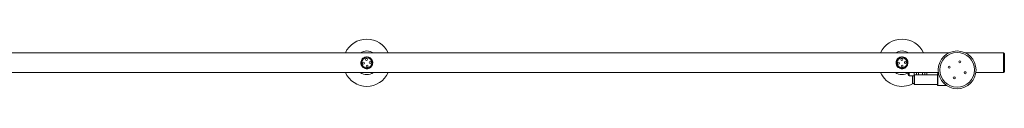
# Model space of a CAD drawing. Units: millimetres. Extents: x -860 to 1700, y -210 to 2235.
# Drawn here: x 449 to 1700, y 2135 to 2198 of the extents above; entities that cross this region are included whole.
import ezdxf

# ---------------------------------------------------------------- set-up
doc = ezdxf.new("R2010")
doc.units = ezdxf.units.MM

msp = doc.modelspace()

# ---------------------------------------------------------------- linework, layer by layer
at = {"color": 7, "linetype": 'Continuous', "lineweight": 15}
for p, q in [((1629.7, 2180.2), (186.1, 2180.2)), ((1699.4, 2180.2), (1651, 2180.2)), ((1700.4, 2179.2), (1699.4, 2180.2)), ((1699.4, 2155.2), (1699.4, 2180.2)), ((1700.4, 2179.2), (1700.4, 2156.2)), ((190, 2155.2), (1616.6, 2155.2)), ((1578.4, 2155.2), (1578.4, 2155)), ((1578.4, 2152.3), (1578.4, 2155)), ((1585.9, 2147.7), (1585.9, 2151.9)), ((1615.4, 2152.2), (1586.2, 2152.2)), ((1615.4, 2152.6), (1615.4, 2153.5)), ((1615.4, 2139.1), (1615.4, 2152.6)), ((1616.9, 2153.8), (1615.7, 2153.8)), ((1615.8, 2155.2), (1615.8, 2153.8)), ((1664.1, 2155.2), (1699.4, 2155.2)), ((1699.4, 2155.2), (1700.4, 2156.2)), ((1579.3, 2151.3), (1583.9, 2151)), ((1585.9, 2151.3), (1583.9, 2151.3)), ((1583.9, 2151.3), (1583.9, 2146.3)), ((1583.9, 2146.3), (1583.9, 2141.3)), ((1583.9, 2141.3), (1585.9, 2141.3)), ((1585.9, 2140.6), (1585.9, 2147.7)), ((1586.2, 2140.3), (1615.4, 2140.3)), ((1615.7, 2138.8), (1626.9, 2138.8))]:
    msp.add_line(p, q, dxfattribs=at)
at = {"color": 8, "linetype": 'Continuous', "lineweight": 15}
for p, q in [((1579.3, 2155.2), (1579.3, 2151.4)), ((1585.9, 2152), (1585.9, 2155.2)), ((1586.2, 2152.2), (1586.2, 2147.8)), ((1588.7, 2155.2), (1588.7, 2152.2)), ((1591.4, 2155.2), (1591.4, 2152.2)), ((1596.4, 2155.2), (1596.4, 2152.2)), ((1599.2, 2152.2), (1599.2, 2155.2)), ((1601.8, 2155.2), (1601.8, 2152.2)), ((1615.7, 2153.8), (1615.7, 2155.2)), ((1615.7, 2153.8), (1615.7, 2152.9)), ((1615.7, 2152.9), (1615.7, 2138.8)), ((1579.3, 2151.4), (1579.3, 2151.3)), ((1586.2, 2147.8), (1586.2, 2140.3))]:
    msp.add_line(p, q, dxfattribs=at)
at = {"color": 7, "linetype": 'Continuous', "lineweight": 15}
for centre, radius in [((1640.4, 2158.7), 24), ((1640.4, 2158.7), 22), ((890.4, 2167.7), 7.45), ((890.4, 2167.7), 6.45), ((886.1, 2167.3), 1.25), ((890, 2171.9), 1.25), ((890.7, 2163.4), 1.25), ((894.6, 2168.1), 1.25), ((1570.4, 2167.7), 7.45), ((1570.4, 2167.7), 6.45), ((1566.1, 2167.3), 1.25), ((1570, 2171.9), 1.25), ((1570.7, 2163.4), 1.25), ((1574.6, 2168.1), 1.25), ((1643.9, 2168.8), 1.3), ((1630.2, 2162.2), 1.3), ((1650.5, 2155.1), 1.3), ((1636.8, 2148.5), 1.3)]:
    msp.add_circle(centre, radius, dxfattribs=at)
for centre, radius, start, end in [((890.4, 2167.7), 30, 24.6243, 155.3757), ((1570.4, 2167.7), 30, 24.6243, 155.3757), ((890.4, 2167.7), 15, 56.4427, 123.5573), ((1570.4, 2167.7), 15, 56.4427, 123.5573), ((890.4, 2167.7), 30, 204.6243, 335.3757), ((890.4, 2167.7), 15, 236.4427, 303.5573), ((1570.4, 2167.7), 30, 204.6243, 298.3576), ((1570.4, 2167.7), 15, 236.4427, 302.231), ((1579.4, 2152.3), 1, 180, 265.7108), ((1586.2, 2151.9), 0.3, 90, 180), ((1615.7, 2153.5), 0.3, 90, 180), ((1586.2, 2140.6), 0.3, 180, 270), ((1615.7, 2139.1), 0.3, 180, 270)]:
    msp.add_arc(centre, radius, start, end, dxfattribs=at)
for points, knots in [([(897.9, 2167.7), (897.8, 2166.9), (897.7, 2165.3), (896.6, 2163.3), (895, 2161.5), (892.8, 2160.4), (890.5, 2160), (888.4, 2160.3), (886.4, 2161.1), (884.6, 2162.6), (883.2, 2164.8), (882.7, 2167.3), (883, 2169.7), (883.9, 2171.8), (885.4, 2173.6), (887.5, 2174.8), (889.8, 2175.3), (891.9, 2175.1), (894, 2174.4), (895.8, 2173.1), (897.3, 2171), (897.9, 2169), (897.9, 2167.9), (897.9, 2167.7)], [0, 0, 0, 0, 0.047555, 0.094967, 0.146071, 0.203457, 0.246786, 0.290187, 0.333034, 0.383484, 0.441093, 0.495049, 0.541591, 0.586941, 0.637026, 0.69371, 0.738134, 0.782695, 0.824969, 0.873731, 0.930692, 0.986019, 1, 1, 1, 1]), ([(1577.9, 2167.7), (1577.8, 2166.9), (1577.7, 2165.3), (1576.6, 2163.3), (1575, 2161.5), (1572.8, 2160.4), (1570.5, 2160), (1568.4, 2160.3), (1566.4, 2161.1), (1564.6, 2162.6), (1563.2, 2164.8), (1562.7, 2167.3), (1563, 2169.7), (1563.9, 2171.8), (1565.4, 2173.6), (1567.5, 2174.8), (1569.8, 2175.3), (1571.9, 2175.1), (1574, 2174.4), (1575.8, 2173.1), (1577.3, 2171), (1577.9, 2169), (1577.9, 2167.9), (1577.9, 2167.7)], [0, 0, 0, 0, 0.047555, 0.094965, 0.146071, 0.203455, 0.246787, 0.290188, 0.333032, 0.383484, 0.441093, 0.495049, 0.541591, 0.58694, 0.637025, 0.693709, 0.738136, 0.782697, 0.824971, 0.873732, 0.930692, 0.986019, 1, 1, 1, 1])]:
    msp.add_open_spline(points, degree=3, knots=knots, dxfattribs=at)

doc.saveas('drawing.dxf')
